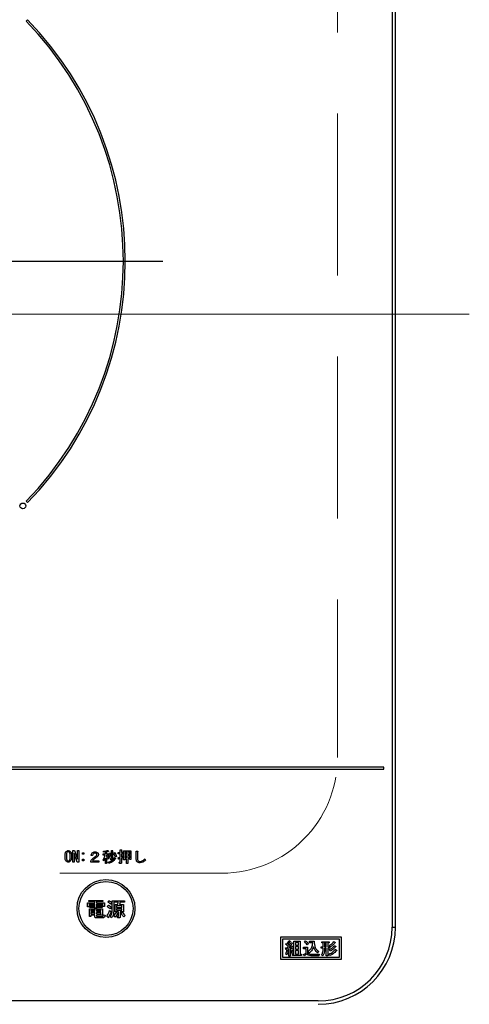
# Model space of a CAD drawing. Units: millimetres. Extents: x 210 to 8110, y 68 to 5700.
# Drawn here: x 3108 to 3225, y 4910 to 5166 of the extents above; entities that cross this region are included whole.
import ezdxf

# ---------------------------------------------------------------- set-up
doc = ezdxf.new("R2010")
doc.units = ezdxf.units.MM
doc.header["$LTSCALE"] = 5
doc.linetypes.add('DASHDOT', pattern=[50.5, 30, -9, 2.5, -9])
doc.linetypes.add('HIDDEN', pattern=[12.6, 8.4, -4.2])
doc.layers.get('0').update_dxf_attribs({"lineweight": 9})
doc.layers.add('トップ', color=14, linetype='Continuous', lineweight=9)
doc.layers.add('熱源', color=214, linetype='Continuous', lineweight=9)

# ---------------------------------------------------------------- blocks, each defined once
blk = doc.blocks.new('*G78')
at = {"layer": '熱源', "color": 214, "linetype": 'DASHDOT', "lineweight": 30}
blk.add_line((3050.44, 5102.96), (3145.2, 5102.96), dxfattribs=at)
blk = doc.blocks.new('*G77')
at = {"layer": '熱源', "color": 214, "linetype": 'Continuous', "lineweight": 30}
for p, q in [((3204.56, 5243.26), (3204.56, 4930.26)), ((3205.44, 4930.26), (3205.44, 5243.26)), ((3110.13, 5165.53), (3109.78, 5165.18)), ((3109.78, 5040.74), (3110.13, 5040.39)), ((3202.44, 4971.76), (2888.44, 4971.76)), ((3202.44, 4971.26), (3202.44, 4971.76)), ((2888.44, 4971.26), (3202.44, 4971.26)), ((3121.81, 4947.14), (3121.81, 4950.11)), ((3121.81, 4950.11), (3122.25, 4950.11)), ((3122.17, 4949.37), (3122.17, 4947.14)), ((3122.19, 4949.37), (3122.17, 4949.37)), ((3122.98, 4947.14), (3122.19, 4949.37)), ((3122.25, 4950.11), (3123.04, 4947.89)), ((3123.04, 4950.11), (3123.41, 4950.11)), ((3123.04, 4947.89), (3123.04, 4950.11)), ((3123.41, 4950.11), (3123.41, 4947.14)), ((3124.37, 4949.57), (3124.73, 4949.57)), ((3124.37, 4949.2), (3124.37, 4949.57)), ((3124.73, 4949.2), (3124.37, 4949.2)), ((3124.73, 4949.57), (3124.73, 4949.2)), ((3126.98, 4948.82), (3126.56, 4948.82)), ((3129.72, 4949.26), (3130.27, 4949.26)), ((3129.72, 4948.97), (3129.72, 4949.26)), ((3130.25, 4948.97), (3129.72, 4948.97)), ((3129.83, 4949.72), (3129.77, 4949.98)), ((3130.27, 4949.76), (3129.83, 4949.72)), ((3130.27, 4949.26), (3130.27, 4949.76)), ((3130.59, 4949.83), (3130.59, 4949.26)), ((3130.59, 4949.26), (3131.08, 4949.26)), ((3130.59, 4948.97), (3130.59, 4948.57)), ((3131.08, 4948.97), (3130.59, 4948.97)), ((3131, 4950.19), (3131.09, 4949.93)), ((3131.08, 4949.26), (3131.08, 4948.97)), ((3131.35, 4949.55), (3131.67, 4949.46)), ((3131.84, 4950.19), (3132.15, 4950.19)), ((3131.84, 4948.1), (3131.84, 4950.19)), ((3132.16, 4950.1), (3132.16, 4947.99)), ((3132.38, 4949.46), (3132.62, 4949.61)), ((3133.17, 4948.62), (3132.88, 4948.44)), ((3133.63, 4949.6), (3134.14, 4949.6)), ((3133.63, 4949.31), (3133.63, 4949.6)), ((3134.14, 4949.31), (3133.63, 4949.31)), ((3134.14, 4950.28), (3134.45, 4950.28)), ((3134.14, 4949.6), (3134.14, 4950.28)), ((3134.14, 4948.42), (3134.14, 4949.31)), ((3134.46, 4950.19), (3134.46, 4949.6)), ((3134.46, 4949.6), (3134.86, 4949.6)), ((3134.46, 4949.31), (3134.46, 4948.51)), ((3134.86, 4949.31), (3134.46, 4949.31)), ((3134.83, 4948.64), (3134.89, 4948.36)), ((3134.86, 4949.6), (3134.86, 4949.31)), ((3134.96, 4950.07), (3136.92, 4950.07)), ((3134.96, 4947.69), (3134.96, 4950.07)), ((3135.29, 4949.78), (3135.29, 4949.15)), ((3135.77, 4949.78), (3135.29, 4949.78)), ((3135.29, 4949.15), (3135.77, 4949.15)), ((3135.29, 4948.87), (3135.29, 4948.27)), ((3135.77, 4948.87), (3135.29, 4948.87)), ((3135.77, 4949.15), (3135.77, 4949.78)), ((3135.77, 4948.27), (3135.77, 4948.87)), ((3136.1, 4949.78), (3136.1, 4949.15)), ((3136.6, 4949.78), (3136.1, 4949.78)), ((3136.1, 4949.15), (3136.6, 4949.15)), ((3136.1, 4948.87), (3136.1, 4948.27)), ((3136.6, 4948.87), (3136.1, 4948.87)), ((3136.6, 4949.15), (3136.6, 4949.78)), ((3136.6, 4948.27), (3136.6, 4948.87)), ((3136.92, 4950.07), (3136.92, 4947.78)), ((3138.28, 4950.01), (3138.61, 4950.01)), ((3138.28, 4947.96), (3138.28, 4950.01)), ((3138.64, 4949.89), (3138.64, 4947.96)), ((3122.17, 4947.14), (3121.81, 4947.14)), ((3123.41, 4947.14), (3122.98, 4947.14)), ((3123.04, 4947.89), (3123.04, 4947.89)), ((3124.37, 4947.86), (3124.73, 4947.86)), ((3124.37, 4947.5), (3124.37, 4947.86)), ((3124.73, 4947.5), (3124.37, 4947.5)), ((3124.73, 4947.86), (3124.73, 4947.5)), ((3126.52, 4947.13), (3126.52, 4947.48)), ((3128.56, 4947.13), (3126.52, 4947.13)), ((3126.94, 4947.49), (3128.56, 4947.49)), ((3128.56, 4947.49), (3128.56, 4947.13)), ((3129.87, 4947.48), (3129.64, 4947.74)), ((3130.27, 4946.76), (3130.27, 4948.15)), ((3130.59, 4946.76), (3130.27, 4946.76)), ((3130.59, 4948.21), (3130.59, 4946.76)), ((3131.14, 4948.19), (3130.96, 4947.89)), ((3131.26, 4948.28), (3130.99, 4948.48)), ((3131.06, 4946.82), (3130.99, 4947.13)), ((3131.63, 4948.04), (3131.8, 4948.04)), ((3131.7, 4947.75), (3131.63, 4948.04)), ((3131.92, 4947.75), (3131.7, 4947.75)), ((3132.59, 4948.33), (3132.86, 4948.16)), ((3133.69, 4947.93), (3133.6, 4948.27)), ((3133.87, 4947.08), (3134.1, 4947.08)), ((3133.93, 4946.79), (3133.87, 4947.08)), ((3134.22, 4946.79), (3133.93, 4946.79)), ((3134.14, 4947.14), (3134.14, 4948.1)), ((3134.46, 4948.21), (3134.46, 4947.03)), ((3135.29, 4947.69), (3134.96, 4947.69)), ((3135.29, 4948.27), (3135.77, 4948.27)), ((3135.29, 4947.98), (3135.29, 4947.69)), ((3135.77, 4947.98), (3135.29, 4947.98)), ((3135.77, 4946.8), (3135.77, 4947.98)), ((3136.1, 4946.8), (3135.77, 4946.8)), ((3136.1, 4948.27), (3136.6, 4948.27)), ((3136.1, 4947.98), (3136.1, 4946.8)), ((3136.6, 4947.98), (3136.1, 4947.98)), ((3136.6, 4947.78), (3136.6, 4947.98)), ((3136.92, 4947.78), (3136.6, 4947.78)), ((3140.49, 4947.95), (3140.72, 4947.66)), ((3125.61, 4936.57), (3127.58, 4936.57)), ((3125.61, 4935.51), (3125.61, 4936.57)), ((3125.98, 4936.88), (3125.98, 4937.22)), ((3125.98, 4937.22), (3129.64, 4937.22)), ((3127.58, 4936.88), (3125.98, 4936.88)), ((3126.04, 4936.33), (3126.04, 4935.51)), ((3127.58, 4936.33), (3126.04, 4936.33)), ((3126.29, 4935.82), (3126.29, 4936.06)), ((3126.29, 4936.06), (3127.41, 4936.06)), ((3127.41, 4935.82), (3126.29, 4935.82)), ((3127.41, 4936.06), (3127.41, 4935.82)), ((3127.58, 4936.57), (3127.58, 4936.88)), ((3127.58, 4935.16), (3127.58, 4936.33)), ((3128.02, 4936.88), (3128.02, 4936.57)), ((3129.64, 4936.88), (3128.02, 4936.88)), ((3128.02, 4936.57), (3130.05, 4936.57)), ((3128.02, 4936.33), (3128.02, 4935.16)), ((3129.62, 4936.33), (3128.02, 4936.33)), ((3128.24, 4936.06), (3129.42, 4936.06)), ((3128.24, 4935.82), (3128.24, 4936.06)), ((3129.42, 4935.82), (3128.24, 4935.82)), ((3129.42, 4936.06), (3129.42, 4935.82)), ((3129.62, 4935.59), (3129.62, 4936.33)), ((3129.64, 4937.22), (3129.64, 4936.88)), ((3130.05, 4936.57), (3130.05, 4935.59)), ((3130.78, 4935.59), (3131.05, 4936)), ((3130.97, 4936.75), (3131.21, 4937.16)), ((3131.88, 4936.65), (3131.62, 4936.22)), ((3132.02, 4937.1), (3135.26, 4937.1)), ((3132.02, 4934.49), (3132.02, 4937.1)), ((3132.45, 4936.71), (3132.45, 4934.35)), ((3133.59, 4936.71), (3132.45, 4936.71)), ((3132.8, 4936.18), (3133.55, 4936.18)), ((3132.8, 4934.25), (3132.8, 4936.18)), ((3133.18, 4935.8), (3133.18, 4935.39)), ((3134.57, 4935.8), (3133.18, 4935.8)), ((3133.55, 4936.18), (3133.59, 4936.71)), ((3134.08, 4936.71), (3133.94, 4936.18)), ((3133.94, 4936.18), (3134.95, 4936.18)), ((3135.26, 4936.71), (3134.08, 4936.71)), ((3134.57, 4935.39), (3134.57, 4935.8)), ((3134.95, 4936.18), (3134.95, 4934.25)), ((3135.26, 4937.1), (3135.26, 4936.71)), ((3126.04, 4935.51), (3125.61, 4935.51)), ((3126.15, 4935.04), (3129.5, 4935.04)), ((3126.15, 4933.05), (3126.15, 4935.04)), ((3126.29, 4935.57), (3127.41, 4935.57)), ((3126.29, 4935.33), (3126.29, 4935.57)), ((3127.41, 4935.33), (3126.29, 4935.33)), ((3126.53, 4934.71), (3126.53, 4934.39)), ((3127.56, 4934.71), (3126.53, 4934.71)), ((3126.53, 4934.39), (3127.56, 4934.39)), ((3126.53, 4934.05), (3126.53, 4933.72)), ((3127.56, 4934.05), (3126.53, 4934.05)), ((3126.53, 4933.72), (3127.56, 4933.72)), ((3126.53, 4933.38), (3126.53, 4933.05)), ((3127.56, 4933.38), (3126.53, 4933.38)), ((3127.41, 4935.57), (3127.41, 4935.33)), ((3127.56, 4934.39), (3127.56, 4934.71)), ((3127.56, 4933.72), (3127.56, 4934.05)), ((3127.56, 4933.01), (3127.56, 4933.38)), ((3128.02, 4935.16), (3127.58, 4935.16)), ((3128, 4934.71), (3128, 4934.39)), ((3129.12, 4934.71), (3128, 4934.71)), ((3128, 4934.39), (3129.12, 4934.39)), ((3128, 4934.05), (3128, 4933.72)), ((3129.12, 4934.05), (3128, 4934.05)), ((3128, 4933.72), (3129.12, 4933.72)), ((3128, 4933.38), (3128, 4933.21)), ((3129.5, 4933.38), (3128, 4933.38)), ((3128.24, 4935.33), (3128.24, 4935.57)), ((3128.24, 4935.57), (3129.42, 4935.57)), ((3129.42, 4935.33), (3128.24, 4935.33)), ((3129.12, 4934.39), (3129.12, 4934.71)), ((3129.12, 4933.72), (3129.12, 4934.05)), ((3129.42, 4935.57), (3129.42, 4935.33)), ((3129.5, 4935.04), (3129.5, 4933.38)), ((3130.05, 4935.59), (3129.62, 4935.59)), ((3129.77, 4933.5), (3130.21, 4933.41)), ((3131.39, 4934.59), (3131.74, 4934.31)), ((3131.78, 4935.47), (3131.48, 4935.04)), ((3133.71, 4934.25), (3132.8, 4934.25)), ((3133, 4934.09), (3133.41, 4933.88)), ((3133.18, 4935.39), (3134.57, 4935.39)), ((3133.18, 4935.05), (3133.18, 4934.64)), ((3134.57, 4935.05), (3133.18, 4935.05)), ((3133.18, 4934.64), (3134.57, 4934.64)), ((3133.71, 4933.19), (3133.71, 4934.25)), ((3134.14, 4934.25), (3134.14, 4933.01)), ((3134.95, 4934.25), (3134.14, 4934.25)), ((3134.32, 4933.9), (3134.69, 4934.13)), ((3134.57, 4934.64), (3134.57, 4935.05)), ((3135.38, 4933.29), (3135.08, 4932.93)), ((3126.53, 4933.05), (3126.15, 4933.05)), ((3129.54, 4932.66), (3127.96, 4932.66)), ((3128.14, 4933.05), (3129.48, 4933.05)), ((3131.03, 4932.74), (3130.64, 4933.11)), ((3131.88, 4932.66), (3131.56, 4933.03)), ((3132.82, 4932.85), (3132.47, 4933.13)), ((3133.37, 4933.07), (3133.63, 4933.07)), ((3133.45, 4932.68), (3133.37, 4933.07)), ((3133.81, 4932.68), (3133.45, 4932.68)), ((3204.56, 4930.26), (3205.44, 4930.26)), ((3191.44, 4927.66), (3175.64, 4927.66)), ((3175.64, 4927.66), (3175.64, 4921.96)), ((3190.94, 4927.16), (3176.14, 4927.16)), ((3176.14, 4927.16), (3176.14, 4922.46)), ((3177.05, 4925.77), (3177.25, 4926.02)), ((3177.25, 4926.02), (3177.38, 4925.93)), ((3177.61, 4925.77), (3177.89, 4925.54)), ((3177.91, 4926.84), (3178.21, 4926.66)), ((3178.41, 4926.3), (3178.73, 4926.11)), ((3179.13, 4923.26), (3179.13, 4926.6)), ((3179.13, 4926.6), (3180.74, 4926.6)), ((3179.51, 4926.27), (3179.51, 4925.59)), ((3180.36, 4926.27), (3179.51, 4926.27)), ((3179.51, 4925.59), (3180.36, 4925.59)), ((3180.36, 4925.59), (3180.36, 4926.27)), ((3180.74, 4926.6), (3180.74, 4923.26)), ((3181.86, 4926.39), (3182.16, 4926.69)), ((3182.86, 4926.03), (3182.54, 4925.71)), ((3183.19, 4926.6), (3184.37, 4926.6)), ((3183.19, 4926.18), (3183.19, 4926.6)), ((3184.01, 4926.18), (3183.19, 4926.18)), ((3186.36, 4926.5), (3188.25, 4926.5)), ((3186.36, 4926.16), (3186.36, 4926.5)), ((3186.7, 4926.16), (3186.36, 4926.16)), ((3186.7, 4925.18), (3186.7, 4926.16)), ((3187.53, 4926.16), (3187.07, 4926.16)), ((3187.07, 4926.16), (3187.07, 4925.18)), ((3187.53, 4925.18), (3187.53, 4926.16)), ((3187.91, 4926.16), (3187.91, 4925.18)), ((3188.25, 4926.16), (3187.91, 4926.16)), ((3188.25, 4926.5), (3188.25, 4926.16)), ((3188.57, 4925.2), (3188.34, 4925.55)), ((3189.49, 4926.55), (3189.85, 4926.28)), ((3190.94, 4922.46), (3190.94, 4927.16)), ((3191.44, 4921.96), (3191.44, 4927.66)), ((3176.97, 4924.93), (3177.36, 4924.93)), ((3177.04, 4924.54), (3176.97, 4924.93)), ((3177.32, 4923.12), (3177.02, 4923.29)), ((3177.78, 4924.65), (3177.13, 4924.59)), ((3177.3, 4924.31), (3177.64, 4924.26)), ((3177.78, 4924.95), (3178.5, 4924.98)), ((3177.78, 4922.76), (3177.78, 4924.65)), ((3178.62, 4924.72), (3178.16, 4924.68)), ((3178.16, 4924.68), (3178.16, 4922.76)), ((3178.28, 4925.31), (3178.57, 4925.47)), ((3178.5, 4924.98), (3178.28, 4925.31)), ((3178.34, 4924.27), (3178.66, 4924.36)), ((3178.94, 4923.51), (3178.59, 4923.4)), ((3178.71, 4924.54), (3178.62, 4924.72)), ((3179.05, 4924.7), (3178.71, 4924.54)), ((3178.73, 4923.26), (3179.13, 4923.26)), ((3178.73, 4922.92), (3178.73, 4923.26)), ((3179.51, 4925.25), (3179.51, 4924.56)), ((3180.36, 4925.25), (3179.51, 4925.25)), ((3179.51, 4924.56), (3180.36, 4924.56)), ((3179.51, 4924.22), (3179.51, 4923.26)), ((3180.36, 4924.22), (3179.51, 4924.22)), ((3179.51, 4923.26), (3180.36, 4923.26)), ((3180.36, 4924.56), (3180.36, 4925.25)), ((3180.36, 4923.26), (3180.36, 4924.22)), ((3180.74, 4923.26), (3181.08, 4923.26)), ((3181.08, 4923.26), (3181.08, 4922.92)), ((3181.81, 4922.8), (3181.59, 4923.19)), ((3181.63, 4925.06), (3182.66, 4925.06)), ((3181.63, 4924.63), (3181.63, 4925.06)), ((3182.28, 4924.63), (3181.63, 4924.63)), ((3182.28, 4923.56), (3182.28, 4924.63)), ((3182.66, 4925.06), (3182.66, 4923.56)), ((3183.05, 4923.53), (3182.8, 4923.93)), ((3183.53, 4923.29), (3185.65, 4923.29)), ((3185.56, 4923.99), (3185.28, 4923.6)), ((3185.65, 4923.29), (3185.58, 4922.87)), ((3186.2, 4925.18), (3186.7, 4925.18)), ((3186.2, 4924.84), (3186.2, 4925.18)), ((3186.7, 4924.84), (3186.2, 4924.84)), ((3186.61, 4922.83), (3186.27, 4923.1)), ((3186.7, 4924.54), (3186.7, 4924.84)), ((3187.07, 4925.18), (3187.53, 4925.18)), ((3187.07, 4924.84), (3187.07, 4924.54)), ((3187.53, 4924.84), (3187.07, 4924.84)), ((3187.53, 4922.83), (3187.53, 4924.84)), ((3187.91, 4925.18), (3188.43, 4925.18)), ((3187.91, 4924.84), (3187.91, 4922.83)), ((3188.43, 4924.84), (3187.91, 4924.84)), ((3188.43, 4922.88), (3188.21, 4923.28)), ((3188.57, 4924.06), (3188.32, 4924.45)), ((3188.43, 4925.18), (3188.43, 4924.84)), ((3189.64, 4925.52), (3189.99, 4925.23)), ((3189.85, 4924.56), (3190.21, 4924.27)), ((3175.64, 4921.96), (3191.44, 4921.96)), ((3176.14, 4922.46), (3190.94, 4922.46)), ((3178.16, 4922.76), (3177.78, 4922.76)), ((3181.08, 4922.92), (3178.73, 4922.92)), ((3185.58, 4922.87), (3183.53, 4922.87)), ((3187.91, 4922.83), (3187.53, 4922.83)), ((3185.44, 4911.13), (2905.44, 4911.13))]:
    blk.add_line(p, q, dxfattribs=at)
at = {"layer": '熱源', "color": 214, "linetype": 'DASHDOT', "lineweight": 9}
blk.add_line((2867.15, 5089.26), (3221.48, 5089.26), dxfattribs=at)
at = {"layer": '熱源', "color": 214, "linetype": 'Continuous', "lineweight": 30}
for centre, radius in [((3108.9, 5039.5), 0.75), ((3130.44, 4935.11), 7.5), ((3130.44, 4935.11), 7)]:
    blk.add_circle(centre, radius, dxfattribs=at)
for centre, radius, start, end in [((3045.44, 5102.96), 89.5, 315.9603, 44.0397), ((3045.44, 5102.96), 90, 315.955, 44.045), ((3185.44, 4930.26), 19.13, 270, 0), ((3185.44, 4930.26), 20, 270, 0)]:
    blk.add_arc(centre, radius, start, end, dxfattribs=at)
for points, knots in [([(3119.82, 4948.64), (3119.83, 4948.89), (3119.84, 4949.24), (3119.97, 4949.68), (3120.1, 4949.84), (3120.16, 4949.92)], [0, 0, 0, 0, 0.560268, 0.780511, 1, 1, 1, 1]), ([(3120.16, 4947.34), (3120.08, 4947.44), (3119.93, 4947.65), (3119.84, 4948.11), (3119.83, 4948.44), (3119.82, 4948.64)], [0, 0, 0, 0, 0.2788238, 0.559185, 1, 1, 1, 1]), ([(3120.16, 4949.92), (3120.24, 4949.98), (3120.4, 4950.1), (3120.59, 4950.11), (3120.68, 4950.11)], [0, 0, 0, 0, 0.558531, 1, 1, 1, 1]), ([(3120.37, 4949.69), (3120.32, 4949.6), (3120.22, 4949.42), (3120.18, 4949.05), (3120.18, 4948.79), (3120.17, 4948.64)], [0, 0, 0, 0, 0.277881, 0.558632, 1, 1, 1, 1]), ([(3120.17, 4948.64), (3120.18, 4948.43), (3120.18, 4948.14), (3120.24, 4947.78), (3120.33, 4947.64), (3120.37, 4947.57)], [0, 0, 0, 0, 0.561028, 0.78142, 1, 1, 1, 1]), ([(3120.68, 4949.83), (3120.61, 4949.82), (3120.49, 4949.8), (3120.41, 4949.72), (3120.37, 4949.69)], [0, 0, 0, 0, 0.558398, 1, 1, 1, 1]), ([(3120.68, 4950.11), (3120.78, 4950.11), (3120.97, 4950.09), (3121.11, 4949.97), (3121.18, 4949.92)], [0, 0, 0, 0, 0.559588, 1, 1, 1, 1]), ([(3120.96, 4949.69), (3120.92, 4949.73), (3120.83, 4949.8), (3120.72, 4949.82), (3120.68, 4949.83)], [0, 0, 0, 0, 0.560416, 1, 1, 1, 1]), ([(3121.16, 4948.64), (3121.16, 4948.84), (3121.15, 4949.12), (3121.09, 4949.48), (3121.01, 4949.62), (3120.96, 4949.69)], [0, 0, 0, 0, 0.561041, 0.781429, 1, 1, 1, 1]), ([(3120.96, 4947.57), (3121.01, 4947.66), (3121.11, 4947.84), (3121.15, 4948.21), (3121.16, 4948.47), (3121.16, 4948.64)], [0, 0, 0, 0, 0.277864, 0.558627, 1, 1, 1, 1]), ([(3121.18, 4949.92), (3121.25, 4949.81), (3121.4, 4949.61), (3121.5, 4949.16), (3121.51, 4948.83), (3121.51, 4948.64)], [0, 0, 0, 0, 0.278851, 0.559183, 1, 1, 1, 1]), ([(3121.51, 4948.64), (3121.5, 4948.38), (3121.49, 4948.02), (3121.36, 4947.58), (3121.24, 4947.42), (3121.18, 4947.34)], [0, 0, 0, 0, 0.560291, 0.780522, 1, 1, 1, 1]), ([(3126.56, 4948.82), (3126.58, 4948.96), (3126.61, 4949.22), (3126.77, 4949.43), (3126.84, 4949.52)], [0, 0, 0, 0, 0.560522, 1, 1, 1, 1]), ([(3126.84, 4949.52), (3126.96, 4949.61), (3127.19, 4949.78), (3127.46, 4949.79), (3127.59, 4949.79)], [0, 0, 0, 0, 0.558165, 1, 1, 1, 1]), ([(3126.84, 4947.9), (3127.01, 4948.05), (3127.33, 4948.33), (3127.66, 4948.56), (3127.81, 4948.67)], [0, 0, 0, 0, 0.55983, 1, 1, 1, 1]), ([(3127.16, 4949.32), (3127.1, 4949.24), (3126.99, 4949.08), (3126.98, 4948.9), (3126.98, 4948.82)], [0, 0, 0, 0, 0.557858, 1, 1, 1, 1]), ([(3127.6, 4949.46), (3127.51, 4949.46), (3127.35, 4949.45), (3127.22, 4949.36), (3127.16, 4949.32)], [0, 0, 0, 0, 0.561452, 1, 1, 1, 1]), ([(3127.59, 4949.79), (3127.73, 4949.79), (3127.99, 4949.77), (3128.2, 4949.62), (3128.29, 4949.55)], [0, 0, 0, 0, 0.560605, 1, 1, 1, 1]), ([(3128, 4949.34), (3127.97, 4949.36), (3127.9, 4949.41), (3127.76, 4949.45), (3127.66, 4949.46), (3127.6, 4949.46)], [0, 0, 0, 0, 0.27945, 0.55965, 1, 1, 1, 1]), ([(3127.81, 4948.67), (3127.89, 4948.73), (3128, 4948.81), (3128.09, 4948.96), (3128.1, 4949.04), (3128.1, 4949.08)], [0, 0, 0, 0, 0.559668, 0.78001, 1, 1, 1, 1]), ([(3128.1, 4949.08), (3128.1, 4949.13), (3128.09, 4949.23), (3128.03, 4949.3), (3128, 4949.34)], [0, 0, 0, 0, 0.559331, 1, 1, 1, 1]), ([(3128.49, 4949.09), (3128.48, 4949.02), (3128.47, 4948.87), (3128.34, 4948.63), (3128.18, 4948.51), (3128.09, 4948.44)], [0, 0, 0, 0, 0.280137, 0.560277, 1, 1, 1, 1]), ([(3128.29, 4949.55), (3128.35, 4949.48), (3128.46, 4949.34), (3128.48, 4949.17), (3128.49, 4949.09)], [0, 0, 0, 0, 0.559597, 1, 1, 1, 1]), ([(3129.64, 4947.74), (3129.79, 4947.95), (3130.06, 4948.33), (3130.19, 4948.78), (3130.25, 4948.97)], [0, 0, 0, 0, 0.559644, 1, 1, 1, 1]), ([(3129.77, 4949.98), (3130, 4950), (3130.42, 4950.04), (3130.82, 4950.14), (3131, 4950.19)], [0, 0, 0, 0, 0.559899, 1, 1, 1, 1]), ([(3130.99, 4949.9), (3130.91, 4949.89), (3130.78, 4949.86), (3130.65, 4949.83), (3130.59, 4949.83)], [0, 0, 0, 0, 0.559982, 1, 1, 1, 1]), ([(3130.59, 4948.57), (3130.7, 4948.52), (3130.91, 4948.42), (3131.07, 4948.26), (3131.14, 4948.19)], [0, 0, 0, 0, 0.559804, 1, 1, 1, 1]), ([(3131.09, 4949.93), (3131.1, 4949.93), (3131.1, 4949.91), (3131.1, 4949.9), (3131.09, 4949.89), (3131.09, 4949.88), (3131.07, 4949.88), (3131.03, 4949.88), (3131.01, 4949.89), (3130.99, 4949.9)], [0, 0, 0, 0, 0.125123, 0.25036, 0.297422, 0.343544, 0.438542, 0.625328, 1, 1, 1, 1]), ([(3130.99, 4948.48), (3131.07, 4948.68), (3131.23, 4949.02), (3131.32, 4949.39), (3131.35, 4949.55)], [0, 0, 0, 0, 0.559738, 1, 1, 1, 1]), ([(3131.63, 4949.38), (3131.58, 4949.17), (3131.5, 4948.79), (3131.34, 4948.44), (3131.26, 4948.28)], [0, 0, 0, 0, 0.560093, 1, 1, 1, 1]), ([(3131.67, 4949.46), (3131.68, 4949.45), (3131.69, 4949.44), (3131.7, 4949.43), (3131.7, 4949.42), (3131.69, 4949.41), (3131.68, 4949.4), (3131.66, 4949.39), (3131.64, 4949.38), (3131.63, 4949.38)], [0, 0, 0, 0, 0.249471, 0.312319, 0.375119, 0.437948, 0.500367, 0.749839, 1, 1, 1, 1]), ([(3132.15, 4950.19), (3132.16, 4950.19), (3132.18, 4950.19), (3132.2, 4950.18), (3132.21, 4950.17), (3132.21, 4950.16), (3132.21, 4950.15), (3132.2, 4950.13), (3132.19, 4950.12), (3132.17, 4950.11), (3132.16, 4950.1)], [0, 0, 0, 0, 0.249506, 0.374574, 0.43753, 0.499652, 0.578496, 0.656934, 0.780218, 1, 1, 1, 1]), ([(3132.88, 4948.44), (3132.8, 4948.64), (3132.66, 4948.99), (3132.46, 4949.32), (3132.38, 4949.46)], [0, 0, 0, 0, 0.5600424, 1, 1, 1, 1]), ([(3132.62, 4949.61), (3132.74, 4949.44), (3132.97, 4949.13), (3133.11, 4948.78), (3133.17, 4948.62)], [0, 0, 0, 0, 0.559984, 1, 1, 1, 1]), ([(3134.45, 4950.28), (3134.46, 4950.28), (3134.48, 4950.28), (3134.5, 4950.28), (3134.5, 4950.27), (3134.51, 4950.26), (3134.51, 4950.24), (3134.49, 4950.22), (3134.47, 4950.2), (3134.46, 4950.19)], [0, 0, 0, 0, 0.250242, 0.312895, 0.375772, 0.438586, 0.50094, 0.779713, 1, 1, 1, 1]), ([(3134.46, 4948.51), (3134.53, 4948.53), (3134.66, 4948.57), (3134.78, 4948.62), (3134.83, 4948.64)], [0, 0, 0, 0, 0.5599933, 1, 1, 1, 1]), ([(3138.61, 4950.01), (3138.63, 4950), (3138.65, 4950), (3138.68, 4949.98), (3138.69, 4949.96), (3138.69, 4949.94), (3138.67, 4949.91), (3138.66, 4949.9), (3138.64, 4949.89)], [0, 0, 0, 0, 0.2501987, 0.3757124, 0.4999007, 0.624382, 0.7495883, 1, 1, 1, 1]), ([(3120.68, 4947.14), (3120.57, 4947.15), (3120.37, 4947.16), (3120.22, 4947.29), (3120.16, 4947.34)], [0, 0, 0, 0, 0.559882, 1, 1, 1, 1]), ([(3120.37, 4947.57), (3120.42, 4947.52), (3120.51, 4947.45), (3120.62, 4947.44), (3120.68, 4947.43)], [0, 0, 0, 0, 0.560004, 1, 1, 1, 1]), ([(3120.68, 4947.43), (3120.74, 4947.44), (3120.85, 4947.46), (3120.93, 4947.53), (3120.96, 4947.57)], [0, 0, 0, 0, 0.5582965, 1, 1, 1, 1]), ([(3121.18, 4947.34), (3121.09, 4947.27), (3120.95, 4947.16), (3120.76, 4947.15), (3120.68, 4947.14)], [0, 0, 0, 0, 0.558692, 1, 1, 1, 1]), ([(3126.52, 4947.48), (3126.57, 4947.56), (3126.66, 4947.72), (3126.78, 4947.85), (3126.84, 4947.9)], [0, 0, 0, 0, 0.559507, 1, 1, 1, 1]), ([(3127.37, 4947.93), (3127.28, 4947.86), (3127.13, 4947.72), (3127, 4947.56), (3126.94, 4947.49)], [0, 0, 0, 0, 0.559769, 1, 1, 1, 1]), ([(3128.09, 4948.44), (3127.95, 4948.35), (3127.71, 4948.19), (3127.47, 4948.01), (3127.37, 4947.93)], [0, 0, 0, 0, 0.5600109, 1, 1, 1, 1]), ([(3130.27, 4948.15), (3130.21, 4948.01), (3130.1, 4947.78), (3129.94, 4947.57), (3129.87, 4947.48)], [0, 0, 0, 0, 0.5598333, 1, 1, 1, 1]), ([(3130.96, 4947.89), (3130.89, 4947.95), (3130.78, 4948.07), (3130.65, 4948.17), (3130.59, 4948.21)], [0, 0, 0, 0, 0.560036, 1, 1, 1, 1]), ([(3130.99, 4947.13), (3131.38, 4947.24), (3132.07, 4947.44), (3132.43, 4948.06), (3132.59, 4948.33)], [0, 0, 0, 0, 0.559489, 1, 1, 1, 1]), ([(3132.82, 4948.09), (3132.71, 4947.9), (3132.5, 4947.54), (3131.92, 4947.04), (3131.39, 4946.9), (3131.06, 4946.82)], [0, 0, 0, 0, 0.280509, 0.560775, 1, 1, 1, 1]), ([(3131.8, 4948.04), (3131.8, 4948.04), (3131.81, 4948.04), (3131.82, 4948.05), (3131.84, 4948.07), (3131.84, 4948.09), (3131.84, 4948.1)], [0, 0, 0, 0, 0.249214, 0.375353, 0.501214, 1, 1, 1, 1]), ([(3132.16, 4947.99), (3132.16, 4947.96), (3132.16, 4947.88), (3132.09, 4947.79), (3132, 4947.76), (3131.95, 4947.75), (3131.92, 4947.75)], [0, 0, 0, 0, 0.280681, 0.558931, 0.779036, 1, 1, 1, 1]), ([(3132.86, 4948.16), (3132.87, 4948.15), (3132.88, 4948.14), (3132.89, 4948.13), (3132.89, 4948.12), (3132.89, 4948.11), (3132.88, 4948.1), (3132.87, 4948.1), (3132.85, 4948.09), (3132.83, 4948.09), (3132.82, 4948.09)], [0, 0, 0, 0, 0.249502, 0.343424, 0.390427, 0.437675, 0.525836, 0.614055, 0.752743, 1, 1, 1, 1]), ([(3133.6, 4948.27), (3133.7, 4948.3), (3133.88, 4948.34), (3134.06, 4948.4), (3134.14, 4948.42)], [0, 0, 0, 0, 0.559985, 1, 1, 1, 1]), ([(3133.79, 4947.98), (3133.78, 4947.96), (3133.77, 4947.93), (3133.74, 4947.91), (3133.73, 4947.9), (3133.72, 4947.9), (3133.7, 4947.9), (3133.69, 4947.91), (3133.69, 4947.93), (3133.69, 4947.93)], [0, 0, 0, 0, 0.374982, 0.562473, 0.656507, 0.703503, 0.750543, 0.874924, 1, 1, 1, 1]), ([(3134.14, 4948.1), (3134.07, 4948.08), (3133.96, 4948.04), (3133.84, 4948), (3133.79, 4947.98)], [0, 0, 0, 0, 0.559964, 1, 1, 1, 1]), ([(3134.1, 4947.08), (3134.11, 4947.08), (3134.12, 4947.08), (3134.13, 4947.09), (3134.14, 4947.11), (3134.14, 4947.13), (3134.14, 4947.14)], [0, 0, 0, 0, 0.249214, 0.375353, 0.501214, 1, 1, 1, 1]), ([(3134.46, 4947.03), (3134.46, 4947), (3134.46, 4946.92), (3134.4, 4946.83), (3134.31, 4946.79), (3134.25, 4946.79), (3134.22, 4946.79)], [0, 0, 0, 0, 0.280681, 0.558931, 0.779036, 1, 1, 1, 1]), ([(3134.89, 4948.36), (3134.81, 4948.33), (3134.67, 4948.28), (3134.53, 4948.23), (3134.46, 4948.21)], [0, 0, 0, 0, 0.5599957, 1, 1, 1, 1]), ([(3138.49, 4947.2), (3138.45, 4947.26), (3138.35, 4947.38), (3138.3, 4947.65), (3138.29, 4947.85), (3138.28, 4947.96)], [0, 0, 0, 0, 0.278999, 0.55928, 1, 1, 1, 1]), ([(3139.3, 4946.94), (3139.13, 4946.95), (3138.84, 4946.96), (3138.6, 4947.13), (3138.49, 4947.2)], [0, 0, 0, 0, 0.561265, 1, 1, 1, 1]), ([(3138.64, 4947.96), (3138.64, 4947.86), (3138.65, 4947.67), (3138.74, 4947.51), (3138.78, 4947.45)], [0, 0, 0, 0, 0.5622792, 1, 1, 1, 1]), ([(3138.78, 4947.45), (3138.87, 4947.39), (3139.02, 4947.28), (3139.2, 4947.28), (3139.29, 4947.28)], [0, 0, 0, 0, 0.557454, 1, 1, 1, 1]), ([(3139.29, 4947.28), (3139.42, 4947.29), (3139.68, 4947.32), (3140.1, 4947.56), (3140.34, 4947.8), (3140.49, 4947.95)], [0, 0, 0, 0, 0.279481, 0.559616, 1, 1, 1, 1]), ([(3140.72, 4947.66), (3140.49, 4947.44), (3140.09, 4947.05), (3139.54, 4946.98), (3139.3, 4946.94)], [0, 0, 0, 0, 0.560519, 1, 1, 1, 1]), ([(3131.62, 4936.22), (3131.51, 4936.33), (3131.31, 4936.53), (3131.07, 4936.68), (3130.97, 4936.75)], [0, 0, 0, 0, 0.559962, 1, 1, 1, 1]), ([(3131.05, 4936), (3131.2, 4935.92), (3131.47, 4935.78), (3131.68, 4935.56), (3131.78, 4935.47)], [0, 0, 0, 0, 0.559892, 1, 1, 1, 1]), ([(3131.21, 4937.16), (3131.35, 4937.08), (3131.61, 4936.95), (3131.8, 4936.74), (3131.88, 4936.65)], [0, 0, 0, 0, 0.559802, 1, 1, 1, 1]), ([(3129.48, 4933.05), (3129.51, 4933.05), (3129.56, 4933.05), (3129.65, 4933.1), (3129.75, 4933.25), (3129.76, 4933.4), (3129.77, 4933.5)], [0, 0, 0, 0, 0.125463, 0.251011, 0.499915, 1, 1, 1, 1]), ([(3130.21, 4933.41), (3130.21, 4933.31), (3130.19, 4933.1), (3130.04, 4932.82), (3129.8, 4932.68), (3129.63, 4932.67), (3129.54, 4932.66)], [0, 0, 0, 0, 0.281043, 0.559772, 0.779312, 1, 1, 1, 1]), ([(3130.64, 4933.11), (3130.8, 4933.38), (3131.09, 4933.85), (3131.3, 4934.37), (3131.39, 4934.59)], [0, 0, 0, 0, 0.559906, 1, 1, 1, 1]), ([(3131.48, 4935.04), (3131.36, 4935.16), (3131.15, 4935.38), (3130.9, 4935.53), (3130.78, 4935.59)], [0, 0, 0, 0, 0.559899, 1, 1, 1, 1]), ([(3131.74, 4934.31), (3131.64, 4934.03), (3131.47, 4933.53), (3131.22, 4933.07), (3131.11, 4932.87)], [0, 0, 0, 0, 0.559941, 1, 1, 1, 1]), ([(3131.56, 4933.03), (3131.71, 4933.28), (3131.98, 4933.74), (3132.01, 4934.26), (3132.02, 4934.49)], [0, 0, 0, 0, 0.559073, 1, 1, 1, 1]), ([(3132.45, 4934.35), (3132.42, 4934.01), (3132.37, 4933.4), (3132.03, 4932.89), (3131.88, 4932.66)], [0, 0, 0, 0, 0.559518, 1, 1, 1, 1]), ([(3132.47, 4933.13), (3132.59, 4933.3), (3132.81, 4933.59), (3132.94, 4933.94), (3133, 4934.09)], [0, 0, 0, 0, 0.559837, 1, 1, 1, 1]), ([(3133.35, 4933.78), (3133.27, 4933.59), (3133.13, 4933.26), (3132.91, 4932.97), (3132.82, 4932.85)], [0, 0, 0, 0, 0.559719, 1, 1, 1, 1]), ([(3133.41, 4933.88), (3133.42, 4933.87), (3133.43, 4933.86), (3133.44, 4933.84), (3133.44, 4933.83), (3133.43, 4933.82), (3133.42, 4933.8), (3133.39, 4933.79), (3133.36, 4933.78), (3133.35, 4933.78)], [0, 0, 0, 0, 0.249471, 0.312319, 0.375119, 0.437948, 0.500367, 0.749839, 1, 1, 1, 1]), ([(3135.08, 4932.93), (3134.92, 4933.1), (3134.64, 4933.4), (3134.42, 4933.75), (3134.32, 4933.9)], [0, 0, 0, 0, 0.559986, 1, 1, 1, 1]), ([(3134.69, 4934.13), (3134.8, 4933.96), (3135, 4933.65), (3135.26, 4933.4), (3135.38, 4933.29)], [0, 0, 0, 0, 0.560287, 1, 1, 1, 1]), ([(3127.96, 4932.66), (3127.9, 4932.67), (3127.79, 4932.67), (3127.64, 4932.75), (3127.57, 4932.88), (3127.57, 4932.96), (3127.56, 4933.01)], [0, 0, 0, 0, 0.280875, 0.55958, 0.779379, 1, 1, 1, 1]), ([(3128, 4933.21), (3128, 4933.19), (3128, 4933.14), (3128.03, 4933.08), (3128.09, 4933.05), (3128.12, 4933.05), (3128.14, 4933.05)], [0, 0, 0, 0, 0.280881, 0.559839, 0.779622, 1, 1, 1, 1]), ([(3131.11, 4932.87), (3131.11, 4932.84), (3131.11, 4932.79), (3131.11, 4932.75), (3131.1, 4932.73), (3131.1, 4932.72), (3131.09, 4932.71), (3131.07, 4932.71), (3131.05, 4932.72), (3131.03, 4932.74), (3131.03, 4932.74)], [0, 0, 0, 0, 0.374676, 0.562257, 0.609253, 0.656444, 0.703514, 0.750535, 0.875061, 1, 1, 1, 1]), ([(3133.63, 4933.07), (3133.64, 4933.07), (3133.65, 4933.07), (3133.67, 4933.08), (3133.68, 4933.09), (3133.7, 4933.13), (3133.71, 4933.16), (3133.71, 4933.19)], [0, 0, 0, 0, 0.127468, 0.249787, 0.376019, 0.502944, 1, 1, 1, 1]), ([(3134.14, 4933.01), (3134.14, 4932.96), (3134.13, 4932.86), (3134.05, 4932.74), (3133.93, 4932.69), (3133.85, 4932.69), (3133.81, 4932.68)], [0, 0, 0, 0, 0.280681, 0.558931, 0.779036, 1, 1, 1, 1]), ([(3177.68, 4925.27), (3177.56, 4925.37), (3177.36, 4925.54), (3177.15, 4925.7), (3177.05, 4925.77)], [0, 0, 0, 0, 0.559985, 1, 1, 1, 1]), ([(3177.38, 4925.93), (3177.49, 4926.09), (3177.69, 4926.38), (3177.84, 4926.7), (3177.91, 4926.84)], [0, 0, 0, 0, 0.560205, 1, 1, 1, 1]), ([(3178.18, 4926.57), (3178.08, 4926.41), (3177.9, 4926.14), (3177.7, 4925.88), (3177.61, 4925.77)], [0, 0, 0, 0, 0.559903, 1, 1, 1, 1]), ([(3178.67, 4926.02), (3178.52, 4925.81), (3178.24, 4925.43), (3177.92, 4925.1), (3177.78, 4924.95)], [0, 0, 0, 0, 0.559928, 1, 1, 1, 1]), ([(3177.89, 4925.54), (3178, 4925.67), (3178.19, 4925.92), (3178.34, 4926.18), (3178.41, 4926.3)], [0, 0, 0, 0, 0.559926, 1, 1, 1, 1]), ([(3178.21, 4926.66), (3178.22, 4926.65), (3178.24, 4926.64), (3178.26, 4926.62), (3178.26, 4926.61), (3178.26, 4926.6), (3178.25, 4926.59), (3178.23, 4926.58), (3178.21, 4926.57), (3178.19, 4926.57), (3178.18, 4926.57)], [0, 0, 0, 0, 0.249673, 0.374314, 0.437942, 0.468848, 0.499756, 0.656826, 0.780015, 1, 1, 1, 1]), ([(3178.73, 4926.11), (3178.74, 4926.1), (3178.75, 4926.09), (3178.76, 4926.07), (3178.76, 4926.05), (3178.76, 4926.05), (3178.75, 4926.04), (3178.73, 4926.03), (3178.71, 4926.02), (3178.69, 4926.02), (3178.67, 4926.02)], [0, 0, 0, 0, 0.249502, 0.343424, 0.390427, 0.437675, 0.525836, 0.614055, 0.752743, 1, 1, 1, 1]), ([(3182.54, 4925.71), (3182.42, 4925.85), (3182.22, 4926.1), (3181.97, 4926.3), (3181.86, 4926.39)], [0, 0, 0, 0, 0.559998, 1, 1, 1, 1]), ([(3182.16, 4926.69), (3182.31, 4926.58), (3182.56, 4926.39), (3182.77, 4926.14), (3182.86, 4926.03)], [0, 0, 0, 0, 0.559585, 1, 1, 1, 1]), ([(3182.8, 4923.93), (3183.19, 4924.27), (3183.89, 4924.87), (3183.98, 4925.78), (3184.01, 4926.18)], [0, 0, 0, 0, 0.559112, 1, 1, 1, 1]), ([(3184.37, 4926.6), (3184.4, 4926.03), (3184.43, 4925.23), (3185.02, 4924.38), (3185.38, 4924.12), (3185.56, 4923.99)], [0, 0, 0, 0, 0.5579788, 0.7789282, 1, 1, 1, 1]), ([(3188.34, 4925.55), (3188.59, 4925.7), (3189.05, 4925.95), (3189.36, 4926.37), (3189.49, 4926.55)], [0, 0, 0, 0, 0.5608547, 1, 1, 1, 1]), ([(3189.76, 4926.21), (3189.57, 4925.99), (3189.23, 4925.58), (3188.77, 4925.31), (3188.57, 4925.2)], [0, 0, 0, 0, 0.558684, 1, 1, 1, 1]), ([(3189.85, 4926.28), (3189.85, 4926.28), (3189.86, 4926.28), (3189.86, 4926.27), (3189.87, 4926.27), (3189.87, 4926.26), (3189.86, 4926.25), (3189.83, 4926.24), (3189.8, 4926.22), (3189.78, 4926.22), (3189.76, 4926.21)], [0, 0, 0, 0, 0.062799, 0.125699, 0.157194, 0.188403, 0.25133, 0.485079, 0.669697, 1, 1, 1, 1]), ([(3177.02, 4923.29), (3177.09, 4923.48), (3177.23, 4923.81), (3177.28, 4924.15), (3177.3, 4924.31)], [0, 0, 0, 0, 0.559614, 1, 1, 1, 1]), ([(3177.13, 4924.59), (3177.12, 4924.58), (3177.12, 4924.56), (3177.11, 4924.53), (3177.09, 4924.52), (3177.09, 4924.51), (3177.08, 4924.51), (3177.06, 4924.52), (3177.05, 4924.53), (3177.04, 4924.54)], [0, 0, 0, 0, 0.250161, 0.499633, 0.562052, 0.624881, 0.687681, 0.750529, 1, 1, 1, 1]), ([(3177.62, 4924.15), (3177.59, 4923.95), (3177.52, 4923.6), (3177.38, 4923.26), (3177.32, 4923.12)], [0, 0, 0, 0, 0.55995, 1, 1, 1, 1]), ([(3177.36, 4924.93), (3177.42, 4924.99), (3177.53, 4925.1), (3177.63, 4925.22), (3177.68, 4925.27)], [0, 0, 0, 0, 0.559987, 1, 1, 1, 1]), ([(3177.64, 4924.26), (3177.66, 4924.25), (3177.68, 4924.24), (3177.7, 4924.23), (3177.7, 4924.22), (3177.7, 4924.21), (3177.69, 4924.2), (3177.68, 4924.18), (3177.66, 4924.17), (3177.64, 4924.16), (3177.62, 4924.15)], [0, 0, 0, 0, 0.2490767, 0.3434461, 0.3903017, 0.437574, 0.5257606, 0.6140606, 0.7526514, 1, 1, 1, 1]), ([(3178.59, 4923.4), (3178.56, 4923.57), (3178.5, 4923.87), (3178.39, 4924.15), (3178.34, 4924.27)], [0, 0, 0, 0, 0.559143, 1, 1, 1, 1]), ([(3178.57, 4925.47), (3178.67, 4925.33), (3178.86, 4925.09), (3178.99, 4924.82), (3179.05, 4924.7)], [0, 0, 0, 0, 0.559907, 1, 1, 1, 1]), ([(3178.66, 4924.36), (3178.73, 4924.21), (3178.85, 4923.93), (3178.91, 4923.64), (3178.94, 4923.51)], [0, 0, 0, 0, 0.560152, 1, 1, 1, 1]), ([(3181.59, 4923.19), (3181.72, 4923.25), (3181.96, 4923.37), (3182.18, 4923.5), (3182.28, 4923.56)], [0, 0, 0, 0, 0.559962, 1, 1, 1, 1]), ([(3182.45, 4923.33), (3182.33, 4923.22), (3182.13, 4923.03), (3181.9, 4922.87), (3181.81, 4922.8)], [0, 0, 0, 0, 0.560011, 1, 1, 1, 1]), ([(3183.53, 4922.87), (3183.3, 4922.89), (3182.88, 4922.92), (3182.58, 4923.2), (3182.45, 4923.33)], [0, 0, 0, 0, 0.56048, 1, 1, 1, 1]), ([(3182.66, 4923.56), (3182.73, 4923.5), (3182.86, 4923.39), (3183.17, 4923.31), (3183.4, 4923.3), (3183.53, 4923.29)], [0, 0, 0, 0, 0.278759, 0.559112, 1, 1, 1, 1]), ([(3184.21, 4925.2), (3184.07, 4924.83), (3183.82, 4924.17), (3183.29, 4923.72), (3183.05, 4923.53)], [0, 0, 0, 0, 0.559369, 1, 1, 1, 1]), ([(3185.28, 4923.6), (3185, 4923.85), (3184.51, 4924.3), (3184.3, 4924.92), (3184.21, 4925.2)], [0, 0, 0, 0, 0.560211, 1, 1, 1, 1]), ([(3186.27, 4923.1), (3186.36, 4923.21), (3186.53, 4923.44), (3186.67, 4923.95), (3186.69, 4924.31), (3186.7, 4924.54)], [0, 0, 0, 0, 0.2794204, 0.5595882, 1, 1, 1, 1]), ([(3187.07, 4924.54), (3187.07, 4924.2), (3187.05, 4923.59), (3186.75, 4923.06), (3186.61, 4922.83)], [0, 0, 0, 0, 0.561068, 1, 1, 1, 1]), ([(3188.21, 4923.28), (3188.58, 4923.44), (3189.24, 4923.73), (3189.66, 4924.3), (3189.85, 4924.56)], [0, 0, 0, 0, 0.560193, 1, 1, 1, 1]), ([(3188.32, 4924.45), (3188.62, 4924.59), (3189.15, 4924.84), (3189.49, 4925.31), (3189.64, 4925.52)], [0, 0, 0, 0, 0.561252, 1, 1, 1, 1]), ([(3190.12, 4924.18), (3189.86, 4923.87), (3189.39, 4923.31), (3188.72, 4923.01), (3188.43, 4922.88)], [0, 0, 0, 0, 0.559153, 1, 1, 1, 1]), ([(3189.9, 4925.16), (3189.69, 4924.91), (3189.31, 4924.46), (3188.8, 4924.18), (3188.57, 4924.06)], [0, 0, 0, 0, 0.559525, 1, 1, 1, 1]), ([(3189.99, 4925.23), (3190, 4925.23), (3190, 4925.23), (3190.01, 4925.22), (3190.01, 4925.22), (3190.01, 4925.21), (3190, 4925.2), (3189.98, 4925.19), (3189.94, 4925.17), (3189.92, 4925.17), (3189.9, 4925.16)], [0, 0, 0, 0, 0.062799, 0.125699, 0.157194, 0.188403, 0.25133, 0.485079, 0.669697, 1, 1, 1, 1]), ([(3190.21, 4924.27), (3190.21, 4924.27), (3190.22, 4924.27), (3190.23, 4924.26), (3190.24, 4924.25), (3190.24, 4924.24), (3190.23, 4924.23), (3190.22, 4924.23), (3190.2, 4924.22), (3190.17, 4924.2), (3190.14, 4924.19), (3190.12, 4924.18)], [0, 0, 0, 0, 0.1250949, 0.1875304, 0.2190604, 0.2505243, 0.3094515, 0.3686819, 0.4608135, 0.6256206, 1, 1, 1, 1])]:
    blk.add_open_spline(points, degree=3, knots=knots, dxfattribs=at)
blk.add_blockref('*G78', (0, 0))

msp = doc.modelspace()

# ---------------------------------------------------------------- linework, layer by layer
at = {"layer": 'トップ', "color": 14, "linetype": 'HIDDEN', "lineweight": 9}
for p, q in [((3190.438, 5204.26), (3190.438, 4974.26)), ((3160.438, 4944.26), (2930.438, 4944.26))]:
    msp.add_line(p, q, dxfattribs=at)
at = {"layer": 'トップ', "color": 14, "linetype": 'DASHDOT', "lineweight": 9}
msp.add_line((2836.201, 5089.26), (3224.586, 5089.26), dxfattribs=at)
at = {"layer": 'トップ', "color": 14, "linetype": 'HIDDEN', "lineweight": 9}
msp.add_arc((3160.438, 4974.26), 30, 270, 0, dxfattribs=at)

# ---------------------------------------------------------------- block references
msp.add_blockref('*G77', (0, 0))

doc.saveas('drawing.dxf')
